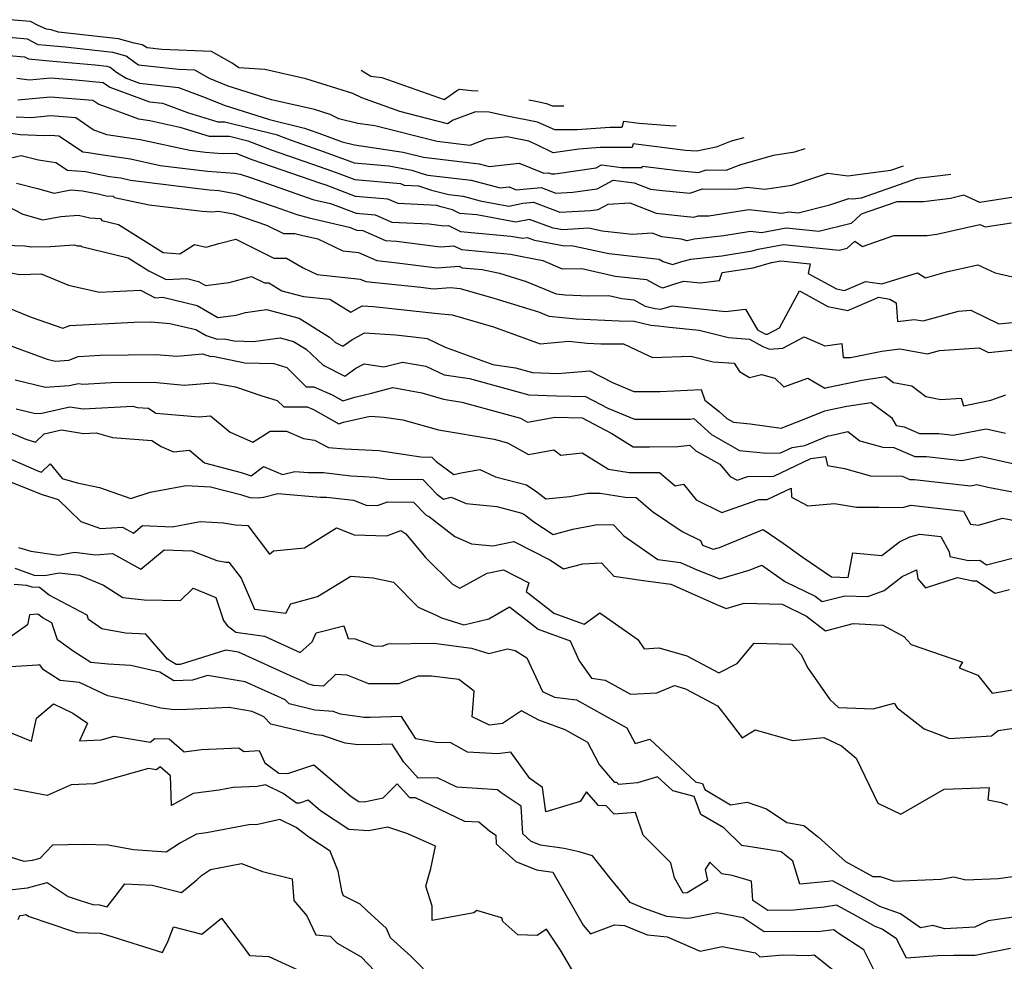
# Model space of a CAD drawing. Extents: x 1958392 to 1966594, y 2863029 to 2867511.
# Drawn here: x 1959604 to 1959820, y 2867091 to 2867297 of the extents above; entities that cross this region are included whole.
import ezdxf

# ---------------------------------------------------------------- set-up
doc = ezdxf.new("R2010")
doc.units = 0

msp = doc.modelspace()

# ---------------------------------------------------------------- linework, layer by layer
at = {"layer": 'Unknown_Line_Type', "color": 0}
for points in [[(1959747.77, 2867273.79, 2818), (1959747.29, 2867273.68, 2818), (1959739.72, 2867274.3, 2818), (1959736.26, 2867274.74, 2818), (1959735.93, 2867273.43, 2818), (1959733.29, 2867273.42, 2818), (1959726.18, 2867272.87, 2818), (1959721.24, 2867272.86, 2818), (1959717.5, 2867274.53, 2818), (1959710.52, 2867275.92, 2818), (1959706.91, 2867276.73, 2818), (1959703.96, 2867276.8, 2818), (1959699.05, 2867275.01, 2818), (1959697.81, 2867274.19, 2818), (1959687.42, 2867276.88, 2818), (1959679.11, 2867279.86, 2818), (1959677.14, 2867280.82, 2818), (1959666.87, 2867284.04, 2818), (1959657.91, 2867286.04, 2818), (1959652.21, 2867286.44, 2818), (1959650.72, 2867287.42, 2818), (1959646.19, 2867290, 2818), (1959635.4, 2867290.44, 2818), (1959632.15, 2867290.79, 2818), (1959631.09, 2867291.46, 2818), (1959629.32, 2867291.82, 2818), (1959625.92, 2867292.75, 2818), (1959612.77, 2867294.24, 2818), (1959611.19, 2867294.76, 2818), (1959610.17, 2867294.88, 2818), (1959608.31, 2867295.68, 2818), (1959606.64, 2867296.56, 2818), (1959602.09, 2867296.95, 2818)], [(1959762.57, 2867271.17, 2816), (1959759.82, 2867270.42, 2816), (1959756.54, 2867269.14, 2816), (1959752.29, 2867268.2, 2816), (1959749.86, 2867268.4, 2816), (1959738.36, 2867269.85, 2816), (1959738.16, 2867269.06, 2816), (1959731.18, 2867269.05, 2816), (1959726.51, 2867268.69, 2816), (1959720.91, 2867267.9, 2816), (1959717.35, 2867269.6, 2816), (1959715.58, 2867270.39, 2816), (1959710.88, 2867271.33, 2816), (1959706.24, 2867270.85, 2816), (1959702.7, 2867269.49, 2816), (1959695.57, 2867270.35, 2816), (1959681.89, 2867273.75, 2816), (1959678.23, 2867274.31, 2816), (1959674.04, 2867275.32, 2816), (1959672.15, 2867276.24, 2816), (1959668.7, 2867277.32, 2816), (1959659.34, 2867279.42, 2816), (1959649.89, 2867282.41, 2816), (1959645.75, 2867284.08, 2816), (1959642.55, 2867285.9, 2816), (1959639, 2867286.05, 2816), (1959630.3, 2867287, 2816), (1959629.51, 2867287.5, 2816), (1959627.56, 2867288.97, 2816), (1959624.64, 2867289.77, 2816), (1959614.26, 2867290.94, 2816), (1959610.15, 2867291.31, 2816), (1959608.3, 2867291.48, 2816), (1959605.99, 2867292.7, 2816), (1959596.94, 2867293.48, 2816)], [(1959601.93, 2867289.14, 2814), (1959605.34, 2867288.85, 2814), (1959606.21, 2867288.38, 2814), (1959610.73, 2867287.97, 2814), (1959620.81, 2867287.07, 2814), (1959623.36, 2867286.78, 2814), (1959624.07, 2867286.58, 2814), (1959625.49, 2867285.52, 2814), (1959627.58, 2867284.15, 2814), (1959630.47, 2867283.08, 2814), (1959638.99, 2867282.15, 2814), (1959644.82, 2867279.96, 2814), (1959649.02, 2867278.26, 2814), (1959658.9, 2867275.13, 2814), (1959666.56, 2867273.25, 2814), (1959667.57, 2867272.86, 2814), (1959669.7, 2867272.13, 2814), (1959674.75, 2867270.27, 2814), (1959677.48, 2867269.61, 2814), (1959688.09, 2867268.01, 2814), (1959692.59, 2867266.89, 2814), (1959698.05, 2867266.23, 2814), (1959704.73, 2867265.47, 2814), (1959706.95, 2867264.88, 2814), (1959713.48, 2867265.64, 2814), (1959718.83, 2867263.39, 2814), (1959719.9, 2867263.48, 2814), (1959720.53, 2867263.25, 2814), (1959721.26, 2867263.29, 2814), (1959730.29, 2867264.58, 2814), (1959731.5, 2867265.22, 2814), (1959735.87, 2867264.69, 2814), (1959740.39, 2867264.69, 2814), (1959740.46, 2867264.97, 2814), (1959748.12, 2867264, 2814), (1959752.69, 2867263.54, 2814), (1959754.32, 2867264.12, 2814), (1959758.72, 2867264.07, 2814), (1959761.94, 2867265.32, 2814), (1959763.72, 2867265.81, 2814), (1959769.06, 2867267.38, 2814), (1959773.76, 2867268.06, 2814), (1959775.98, 2867268.81, 2814)], [(1959678.97, 2867285.94, 2820), (1959681.04, 2867284.61, 2820), (1959683.46, 2867284.32, 2820), (1959697.08, 2867279.51, 2820), (1959699.8, 2867281.39, 2820), (1959700.43, 2867281.74, 2820), (1959703.04, 2867281.47, 2820), (1959704.48, 2867281.43, 2820)], [(1959603.68, 2867284.19, 2812), (1959606.46, 2867283.82, 2812), (1959611.04, 2867284.23, 2812), (1959616.56, 2867283.8, 2812), (1959622.51, 2867283.2, 2812), (1959623.97, 2867282.24, 2812), (1959632.7, 2867279.03, 2812), (1959635.5, 2867278.72, 2812), (1959640.94, 2867276.68, 2812), (1959647.6, 2867274.65, 2812), (1959649.13, 2867274.64, 2812), (1959660.35, 2867271.88, 2812), (1959663.42, 2867270.69, 2812), (1959669.83, 2867268.48, 2812), (1959675.63, 2867266.35, 2812), (1959677.4, 2867265.69, 2812), (1959684.98, 2867265.06, 2812), (1959690.04, 2867264.1, 2812), (1959692.2, 2867263.34, 2812), (1959693.49, 2867263.01, 2812), (1959702.98, 2867261.93, 2812), (1959709.31, 2867260.24, 2812), (1959711.25, 2867260.47, 2812), (1959712.85, 2867259.8, 2812), (1959718.25, 2867260.27, 2812), (1959721.45, 2867259.07, 2812), (1959725.2, 2867259.27, 2812), (1959730.5, 2867260.03, 2812), (1959734.02, 2867261.88, 2812), (1959738.61, 2867261.32, 2812), (1959742.15, 2867259.92, 2812), (1959744.1, 2867259.71, 2812), (1959750.81, 2867259.08, 2812), (1959753.52, 2867259.98, 2812), (1959760.71, 2867259.92, 2812), (1959763.32, 2867260.34, 2812), (1959767.14, 2867259.91, 2812), (1959773.07, 2867260.77, 2812), (1959780.94, 2867263.41, 2812), (1959785.33, 2867262.85, 2812), (1959794.73, 2867264.06, 2812), (1959797.45, 2867265.01, 2812)], [(1959603.89, 2867279.43, 2810), (1959611.05, 2867280.07, 2810), (1959620.3, 2867279.34, 2810), (1959621.57, 2867278.47, 2810), (1959630.25, 2867275.27, 2810), (1959632.72, 2867274.91, 2810), (1959639.28, 2867273.47, 2810), (1959645.69, 2867271.51, 2810), (1959650.13, 2867271.5, 2810), (1959654.14, 2867270.51, 2810), (1959659.27, 2867268.53, 2810), (1959669.97, 2867264.83, 2810), (1959673.44, 2867263.56, 2810), (1959677.56, 2867262.01, 2810), (1959687.53, 2867261.19, 2810), (1959688.36, 2867260.83, 2810), (1959691.5, 2867260.68, 2810), (1959694.29, 2867259.7, 2810), (1959698.11, 2867258.75, 2810), (1959701.24, 2867258.39, 2810), (1959704.95, 2867257.4, 2810), (1959711.2, 2867256.25, 2810), (1959714.24, 2867256.85, 2810), (1959716.61, 2867257.06, 2810), (1959722.37, 2867254.88, 2810), (1959729.13, 2867255.25, 2810), (1959730.71, 2867255.47, 2810), (1959732.94, 2867256.65, 2810), (1959737.67, 2867256.96, 2810), (1959743.39, 2867254.71, 2810), (1959749.45, 2867254.04, 2810), (1959751.67, 2867253.84, 2810), (1959752.57, 2867254.13, 2810), (1959754.95, 2867254.11, 2810), (1959763.69, 2867255.51, 2810), (1959770.86, 2867254.71, 2810), (1959772.43, 2867255, 2810), (1959774.49, 2867254.79, 2810), (1959781.38, 2867256.49, 2810), (1959785.54, 2867257.89, 2810), (1959786.42, 2867257.78, 2810), (1959788.3, 2867258.02, 2810), (1959800.52, 2867262.3, 2810), (1959806.08, 2867262.96, 2810), (1959807.83, 2867263.18, 2810)], [(1959715.62, 2867279.47, 2820), (1959717.11, 2867279.13, 2820), (1959719.42, 2867278.67, 2820), (1959720.66, 2867278.12, 2820), (1959723.23, 2867278.12, 2820)], [(1959823, 2867258.37, 2808), (1959814.2, 2867257.05, 2808), (1959810.66, 2867258.59, 2808), (1959807.73, 2867257.91, 2808), (1959801.85, 2867257.16, 2808), (1959796.03, 2867257.15, 2808), (1959788.21, 2867254.47, 2808), (1959786.03, 2867252.45, 2808), (1959778.94, 2867250.7, 2808), (1959771.84, 2867251.42, 2808), (1959766.44, 2867250.42, 2808), (1959764.07, 2867250.68, 2808), (1959758.24, 2867249.75, 2808), (1959751.74, 2867249.02, 2808), (1959750.18, 2867248.62, 2808), (1959748.89, 2867249.03, 2808), (1959744.63, 2867249.49, 2808), (1959742.57, 2867250.3, 2808), (1959738.16, 2867250.01, 2808), (1959731.62, 2867250.73, 2808), (1959728.66, 2867251.39, 2808), (1959723.02, 2867251.04, 2808), (1959720.9, 2867251.44, 2808), (1959715.76, 2867253.33, 2808), (1959712.74, 2867252.73, 2808), (1959704.19, 2867254.31, 2808), (1959700.47, 2867254.64, 2808), (1959698.88, 2867255.44, 2808), (1959696.38, 2867256.06, 2808), (1959695.46, 2867256.39, 2808), (1959687, 2867256.78, 2808), (1959684.78, 2867257.76, 2808), (1959677.71, 2867258.34, 2808), (1959671.25, 2867260.77, 2808), (1959670.1, 2867261.19, 2808), (1959655.11, 2867266.36, 2808), (1959651.63, 2867267.71, 2808), (1959648.53, 2867267.68, 2808), (1959644.92, 2867267.91, 2808), (1959641.51, 2867268.34, 2808), (1959630.61, 2867270.73, 2808), (1959623.32, 2867271.79, 2808), (1959620.33, 2867272.9, 2808), (1959616.57, 2867275.48, 2808), (1959611.06, 2867275.92, 2808), (1959606.79, 2867275.53, 2808), (1959603.56, 2867275.67, 2808)], [(1959601.25, 2867272.32, 2806), (1959604.39, 2867271.86, 2806), (1959609.69, 2867271.63, 2806), (1959611.07, 2867271.76, 2806), (1959612.84, 2867271.61, 2806), (1959615.37, 2867269.88, 2806), (1959618.1, 2867268.07, 2806), (1959619.36, 2867267.97, 2806), (1959621.06, 2867267.64, 2806), (1959628.51, 2867266.55, 2806), (1959635.03, 2867265.12, 2806), (1959645.32, 2867263.84, 2806), (1959651.27, 2867263.46, 2806), (1959652.48, 2867263.23, 2806), (1959654.99, 2867262.37, 2806), (1959668.38, 2867257.7, 2806), (1959669.3, 2867257.47, 2806), (1959672.25, 2867256.77, 2806), (1959677.86, 2867254.66, 2806), (1959682.02, 2867254.32, 2806), (1959685.64, 2867252.73, 2806), (1959693.81, 2867252.35, 2806), (1959697.04, 2867251.94, 2806), (1959698.01, 2867252.01, 2806), (1959700.66, 2867250.68, 2806), (1959711.65, 2867249.69, 2806), (1959714.28, 2867249.21, 2806), (1959715.21, 2867249.39, 2806), (1959716.8, 2867248.81, 2806), (1959723.37, 2867247.55, 2806), (1959724.93, 2867247.65, 2806), (1959733.04, 2867245.84, 2806), (1959744.09, 2867244.62, 2806), (1959744.94, 2867244.15, 2806), (1959747.02, 2867243.48, 2806), (1959749, 2867244.11, 2806), (1959751.03, 2867244.64, 2806), (1959757.79, 2867245.39, 2806), (1959764.37, 2867246.44, 2806), (1959765.72, 2867246.81, 2806), (1959771.26, 2867247.84, 2806), (1959783.39, 2867246.61, 2806), (1959785.15, 2867247.04, 2806), (1959786.84, 2867248.6, 2806), (1959788.5, 2867247.42, 2806), (1959795.4, 2867249.79, 2806), (1959802.68, 2867249.81, 2806), (1959804.75, 2867250.07, 2806), (1959814.13, 2867252.23, 2806), (1959815.33, 2867251.7, 2806), (1959821.06, 2867252.56, 2806)], [(1959602.16, 2867266.67, 2804), (1959604.59, 2867267.29, 2804), (1959608.41, 2867266.34, 2804), (1959612.18, 2867265.78, 2804), (1959614.76, 2867264.06, 2804), (1959618.68, 2867263.77, 2804), (1959623.95, 2867262.73, 2804), (1959626.4, 2867262.37, 2804), (1959628.55, 2867261.9, 2804), (1959645.71, 2867259.76, 2804), (1959647.8, 2867259.63, 2804), (1959651.75, 2867258.88, 2804), (1959659.9, 2867256.11, 2804), (1959664.86, 2867254.38, 2804), (1959667.6, 2867253.68, 2804), (1959676.33, 2867251.62, 2804), (1959678.01, 2867250.99, 2804), (1959679.27, 2867250.89, 2804), (1959684.28, 2867248.68, 2804), (1959686.65, 2867248.57, 2804), (1959696.28, 2867247.34, 2804), (1959699.18, 2867247.56, 2804), (1959700.85, 2867246.73, 2804), (1959711.56, 2867245.76, 2804), (1959714.46, 2867245.16, 2804), (1959718.61, 2867244.33, 2804), (1959722.88, 2867242.51, 2804), (1959727.17, 2867242.58, 2804), (1959734.47, 2867240.95, 2804), (1959741.31, 2867240.2, 2804), (1959744.06, 2867238.66, 2804), (1959744.87, 2867238.4, 2804), (1959747.69, 2867239.31, 2804), (1959749.48, 2867239.82, 2804), (1959753.06, 2867239.43, 2804), (1959757.29, 2867239.96, 2804), (1959757.88, 2867241.7, 2804), (1959764.61, 2867242.76, 2804), (1959768.64, 2867243.89, 2804), (1959770.67, 2867244.27, 2804), (1959777.07, 2867243.61, 2804), (1959776.65, 2867241.53, 2804), (1959782.83, 2867238.12, 2804), (1959784.59, 2867237.76, 2804), (1959787.16, 2867238.86, 2804), (1959789.16, 2867239.77, 2804), (1959792.78, 2867239.22, 2804), (1959800.54, 2867241.64, 2804), (1959802.28, 2867240.59, 2804), (1959806.87, 2867241.88, 2804), (1959813.76, 2867243.41, 2804), (1959817.5, 2867241.65, 2804), (1959825.74, 2867239.78, 2804)], [(1959603.58, 2867261.26, 2802), (1959608.18, 2867260.11, 2802), (1959611.85, 2867259.08, 2802), (1959615.49, 2867259.76, 2802), (1959618, 2867259.57, 2802), (1959621.46, 2867258.88, 2802), (1959623.18, 2867258.47, 2802), (1959624.7, 2867258.38, 2802), (1959625.03, 2867258.13, 2802), (1959632.62, 2867256.51, 2802), (1959644.17, 2867255.12, 2802), (1959646.27, 2867254.97, 2802), (1959647.76, 2867255.15, 2802), (1959651.02, 2867254.54, 2802), (1959658.21, 2867252.09, 2802), (1959661.94, 2867250.21, 2802), (1959664.41, 2867250.27, 2802), (1959665.9, 2867249.88, 2802), (1959669.46, 2867249.05, 2802), (1959674.9, 2867246.45, 2802), (1959678.32, 2867246.1, 2802), (1959682.33, 2867244.32, 2802), (1959686.8, 2867243.85, 2802), (1959695.52, 2867242.74, 2802), (1959700.35, 2867243.11, 2802), (1959701.03, 2867242.77, 2802), (1959705.4, 2867242.38, 2802), (1959709.19, 2867241.59, 2802), (1959715.01, 2867239.79, 2802), (1959721.57, 2867237.06, 2802), (1959723.54, 2867236.86, 2802), (1959728.7, 2867236.62, 2802), (1959733.09, 2867236.69, 2802), (1959735.89, 2867236.07, 2802), (1959738.52, 2867235.78, 2802), (1959740.99, 2867234.4, 2802), (1959743.17, 2867233.87, 2802), (1959744.41, 2867233.74, 2802), (1959746.88, 2867234.44, 2802), (1959758.6, 2867233.19, 2802), (1959762.94, 2867233.73, 2802), (1959765.59, 2867229.19, 2802), (1959767.15, 2867228.31, 2802), (1959767.36, 2867228.23, 2802), (1959767.76, 2867228.26, 2802), (1959770.35, 2867229.64, 2802), (1959774.78, 2867237.69, 2802), (1959780.96, 2867234.29, 2802), (1959785.28, 2867233.41, 2802), (1959791.59, 2867236.11, 2802), (1959792.01, 2867236.3, 2802), (1959794.48, 2867235.93, 2802), (1959795.85, 2867235.07, 2802), (1959796.19, 2867231.04, 2802), (1959799.83, 2867231.49, 2802), (1959801.77, 2867231.14, 2802), (1959809.48, 2867233.27, 2802), (1959812.17, 2867233.46, 2802), (1959818.34, 2867230.49, 2802), (1959824.86, 2867231.18, 2802)], [(1959601.37, 2867256.36, 2800), (1959604.95, 2867254.45, 2800), (1959609.32, 2867253.23, 2800), (1959613.31, 2867253.96, 2800), (1959617.14, 2867254.22, 2800), (1959619.66, 2867253.64, 2800), (1959621.97, 2867253.53, 2800), (1959622.28, 2867253.08, 2800), (1959625.88, 2867252.2, 2800), (1959635.62, 2867246.11, 2800), (1959639.27, 2867245.81, 2800), (1959642.48, 2867247.81, 2800), (1959645.06, 2867247.26, 2800), (1959647.82, 2867248.04, 2800), (1959651.57, 2867249.01, 2800), (1959659.87, 2867244.82, 2800), (1959662.6, 2867244.89, 2800), (1959666.26, 2867242.72, 2800), (1959669.33, 2867241.26, 2800), (1959678.73, 2867240.3, 2800), (1959679.97, 2867239.75, 2800), (1959692.01, 2867238.49, 2800), (1959694.76, 2867238.14, 2800), (1959698.44, 2867238.42, 2800), (1959700.6, 2867238.25, 2800), (1959707.94, 2867236.13, 2800), (1959717.72, 2867233.1, 2800), (1959719.93, 2867232.18, 2800), (1959725.93, 2867231.58, 2800), (1959735.3, 2867231.14, 2800), (1959738.6, 2867231.12, 2800), (1959742.23, 2867230.23, 2800), (1959743.82, 2867230.07, 2800), (1959746.32, 2867229.77, 2800), (1959752.83, 2867229.11, 2800), (1959759.21, 2867227.49, 2800), (1959763.83, 2867227.18, 2800), (1959766.71, 2867225.55, 2800), (1959768.22, 2867225.01, 2800), (1959771.11, 2867225.2, 2800), (1959775.8, 2867227.69, 2800), (1959780.3, 2867225.71, 2800), (1959783.97, 2867226.22, 2800), (1959784.26, 2867223.14, 2800), (1959785.87, 2867223.13, 2800), (1959792.73, 2867224.54, 2800), (1959796.71, 2867225.03, 2800), (1959802.76, 2867223.95, 2800), (1959805.38, 2867224.68, 2800), (1959813.99, 2867225.27, 2800), (1959816.09, 2867224.27, 2800), (1959823.15, 2867225.01, 2800)], [(1959600.91, 2867247.67, 2798), (1959605.43, 2867247.56, 2798), (1959606.8, 2867247.32, 2798), (1959611.01, 2867247.41, 2798), (1959616.11, 2867247.75, 2798), (1959616.92, 2867247.57, 2798), (1959617.66, 2867247.53, 2798), (1959617.77, 2867247.38, 2798), (1959628.02, 2867244.9, 2798), (1959632.54, 2867242.07, 2798), (1959636.28, 2867240.18, 2798), (1959640.85, 2867240.38, 2798), (1959643.37, 2867239.79, 2798), (1959644.9, 2867238.9, 2798), (1959650.1, 2867239.57, 2798), (1959655, 2867240.84, 2798), (1959657.8, 2867239.43, 2798), (1959658.73, 2867239.45, 2798), (1959661.61, 2867237.74, 2798), (1959666.36, 2867236.51, 2798), (1959672.09, 2867235.93, 2798), (1959676.68, 2867233.03, 2798), (1959679.18, 2867234.45, 2798), (1959681.6, 2867234.28, 2798), (1959693, 2867233.09, 2798), (1959696.43, 2867232.67, 2798), (1959698.8, 2867232.49, 2798), (1959707.88, 2867229.86, 2798), (1959718.03, 2867226.14, 2798), (1959724.33, 2867226.69, 2798), (1959728.31, 2867226.3, 2798), (1959731.35, 2867226.15, 2798), (1959736.3, 2867226.12, 2798), (1959740.42, 2867224.17, 2798), (1959742.64, 2867223.16, 2798), (1959751.01, 2867223.46, 2798), (1959755.89, 2867222.22, 2798), (1959760.45, 2867221.91, 2798), (1959761.65, 2867220.08, 2798), (1959763.83, 2867218.76, 2798), (1959766.47, 2867219.46, 2798), (1959769.34, 2867218.64, 2798), (1959771.31, 2867216.77, 2798), (1959776.54, 2867218.67, 2798), (1959780.27, 2867216.49, 2798), (1959781.1, 2867216.64, 2798), (1959788.48, 2867218.22, 2798), (1959793.58, 2867218.99, 2798), (1959795.31, 2867217.66, 2798), (1959799.33, 2867216.95, 2798), (1959802.38, 2867214.6, 2798), (1959805.61, 2867213.95, 2798), (1959810.07, 2867214.26, 2798), (1959810.61, 2867212.63, 2798), (1959816.55, 2867213.82, 2798), (1959819.87, 2867215.01, 2798)], [(1959598.97, 2867242.24, 2796), (1959604.31, 2867241.32, 2796), (1959608.98, 2867241.42, 2796), (1959614.97, 2867238.97, 2796), (1959621.77, 2867237.39, 2796), (1959630.68, 2867237.85, 2796), (1959633.89, 2867236.22, 2796), (1959635.56, 2867236.3, 2796), (1959643.07, 2867234.53, 2796), (1959647.63, 2867231.9, 2796), (1959651.6, 2867232.41, 2796), (1959653.63, 2867233.02, 2796), (1959658.22, 2867233.64, 2796), (1959665.38, 2867231.77, 2796), (1959672.05, 2867227.61, 2796), (1959673.34, 2867226.41, 2796), (1959674.96, 2867225.6, 2796), (1959676.93, 2867227.02, 2796), (1959679.64, 2867228.55, 2796), (1959686.43, 2867228.07, 2796), (1959690.38, 2867227.66, 2796), (1959693.35, 2867227.3, 2796), (1959697.29, 2867225.39, 2796), (1959707.69, 2867221.62, 2796), (1959712.67, 2867220.87, 2796), (1959716.41, 2867219.85, 2796), (1959721.96, 2867219.63, 2796), (1959728.9, 2867220.27, 2796), (1959733.86, 2867217.69, 2796), (1959738.57, 2867215.76, 2796), (1959744.31, 2867215.76, 2796), (1959753.23, 2867216.15, 2796), (1959754.03, 2867213.83, 2796), (1959757.17, 2867211.39, 2796), (1959758.88, 2867209.82, 2796), (1959760.33, 2867209.02, 2796), (1959763.99, 2867208.64, 2796), (1959770.75, 2867207.73, 2796), (1959775.75, 2867209.65, 2796), (1959780.28, 2867211.53, 2796), (1959781.6, 2867211.78, 2796), (1959785.12, 2867212.55, 2796), (1959790.42, 2867213.35, 2796), (1959792.1, 2867212.06, 2796), (1959794.88, 2867210.08, 2796), (1959795.9, 2867208.32, 2796), (1959797.66, 2867208.01, 2796), (1959800.98, 2867206.58, 2796), (1959805.19, 2867206.54, 2796), (1959808.37, 2867206.19, 2796), (1959815.54, 2867207.58, 2796), (1959819.77, 2867206.63, 2796)], [(1959601.27, 2867234.23, 2794), (1959606.78, 2867231.94, 2794), (1959613.69, 2867229.53, 2794), (1959615.28, 2867230.16, 2794), (1959629.34, 2867230.88, 2794), (1959633, 2867230.92, 2794), (1959637.11, 2867230.6, 2794), (1959642.77, 2867229.27, 2794), (1959645.08, 2867227.94, 2794), (1959647.49, 2867227.16, 2794), (1959649.02, 2867227.21, 2794), (1959651.21, 2867226.77, 2794), (1959655.38, 2867226.65, 2794), (1959661.23, 2867227.45, 2794), (1959664.16, 2867226.68, 2794), (1959666.88, 2867224.98, 2794), (1959670.65, 2867221.45, 2794), (1959675.39, 2867219.11, 2794), (1959677.78, 2867220.83, 2794), (1959679.58, 2867221.75, 2794), (1959683.92, 2867221.1, 2794), (1959688, 2867222.16, 2794), (1959693.04, 2867221.23, 2794), (1959697.06, 2867219.37, 2794), (1959702.64, 2867218.53, 2794), (1959715.6, 2867215, 2794), (1959721.62, 2867214.76, 2794), (1959727.97, 2867214.6, 2794), (1959732.85, 2867212.05, 2794), (1959738.67, 2867209.66, 2794), (1959746.78, 2867209.66, 2794), (1959750.88, 2867209.7, 2794), (1959751.68, 2867209.8, 2794), (1959755.49, 2867206.3, 2794), (1959761.66, 2867202.87, 2794), (1959767.5, 2867202.28, 2794), (1959770.59, 2867202.31, 2794), (1959773.13, 2867203.52, 2794), (1959775.89, 2867203.91, 2794), (1959781.03, 2867206.03, 2794), (1959781.49, 2867206.12, 2794), (1959785.32, 2867206.96, 2794), (1959787.96, 2867204.97, 2794), (1959792.94, 2867203.53, 2794), (1959795.36, 2867203.5, 2794), (1959799.94, 2867201.54, 2794), (1959802.51, 2867201.51, 2794), (1959810.24, 2867200.65, 2794), (1959814.54, 2867201.49, 2794), (1959821.64, 2867199.89, 2794)], [(1959599.55, 2867226.72, 2792), (1959610.28, 2867222.81, 2792), (1959612.07, 2867222.37, 2792), (1959615.07, 2867222.58, 2792), (1959617.11, 2867223.4, 2792), (1959621.86, 2867223.64, 2792), (1959634.14, 2867223.78, 2792), (1959638.61, 2867223.44, 2792), (1959644.29, 2867223.98, 2792), (1959646.11, 2867223.39, 2792), (1959646.53, 2867223.41, 2792), (1959653.54, 2867221.99, 2792), (1959659.83, 2867221.81, 2792), (1959662.67, 2867220.94, 2792), (1959666.92, 2867216.77, 2792), (1959668.56, 2867216.77, 2792), (1959672.58, 2867214.99, 2792), (1959674.92, 2867213.69, 2792), (1959677.57, 2867214.51, 2792), (1959681.22, 2867215.36, 2792), (1959685.89, 2867216.57, 2792), (1959692.22, 2867215.4, 2792), (1959696.95, 2867214.06, 2792), (1959700.91, 2867213.41, 2792), (1959713.76, 2867209.88, 2792), (1959715.32, 2867209, 2792), (1959721.36, 2867210.09, 2792), (1959727.21, 2867209.95, 2792), (1959733.71, 2867206.55, 2792), (1959738.42, 2867203.66, 2792), (1959741.98, 2867203.64, 2792), (1959748.13, 2867203.7, 2792), (1959750.75, 2867204.02, 2792), (1959752.09, 2867202.79, 2792), (1959757.37, 2867199.85, 2792), (1959759.57, 2867197.13, 2792), (1959761.15, 2867196.36, 2792), (1959763.42, 2867197.15, 2792), (1959769.13, 2867197.22, 2792), (1959777.25, 2867201.07, 2792), (1959780.42, 2867201.52, 2792), (1959780.86, 2867199.54, 2792), (1959784.57, 2867198.94, 2792), (1959790.26, 2867197.29, 2792), (1959797.22, 2867197.21, 2792), (1959798.89, 2867196.49, 2792), (1959799.84, 2867196.48, 2792), (1959812.11, 2867195.12, 2792), (1959813.54, 2867195.4, 2792), (1959815.91, 2867194.86, 2792), (1959824.77, 2867193.12, 2792)], [(1959603.33, 2867218.27, 2790), (1959609.91, 2867216.64, 2790), (1959615.12, 2867217.01, 2790), (1959617.14, 2867217.47, 2790), (1959618.08, 2867217.31, 2790), (1959624.32, 2867217.66, 2790), (1959633.51, 2867217.8, 2790), (1959640.26, 2867217.1, 2790), (1959646.5, 2867217.61, 2790), (1959651.47, 2867216.72, 2790), (1959657.2, 2867214.8, 2790), (1959660.61, 2867213.76, 2790), (1959662.02, 2867212.38, 2790), (1959667.16, 2867212.4, 2790), (1959668.49, 2867211.8, 2790), (1959674.09, 2867208.69, 2790), (1959675.06, 2867208.99, 2790), (1959680.9, 2867210.36, 2790), (1959683.97, 2867210.14, 2790), (1959688.02, 2867209.54, 2790), (1959695.86, 2867207.32, 2790), (1959707.99, 2867205.32, 2790), (1959710.95, 2867204.5, 2790), (1959715.52, 2867201.95, 2790), (1959721.04, 2867202.95, 2790), (1959722.56, 2867201.8, 2790), (1959727.22, 2867202.35, 2790), (1959733.02, 2867198.76, 2790), (1959737.51, 2867198.05, 2790), (1959744.18, 2867198, 2790), (1959747.59, 2867195.1, 2790), (1959749.38, 2867195.45, 2790), (1959752.14, 2867192.04, 2790), (1959757.77, 2867189.28, 2790), (1959765.86, 2867192.1, 2790), (1959767.67, 2867192.12, 2790), (1959772.93, 2867194.62, 2790), (1959773.01, 2867192.66, 2790), (1959776.59, 2867190.73, 2790), (1959782.38, 2867191.23, 2790), (1959787.21, 2867190.48, 2790), (1959792.07, 2867190.48, 2790), (1959797.36, 2867190.41, 2790), (1959799.1, 2867190.9, 2790), (1959810.56, 2867189.58, 2790), (1959812.15, 2867186.73, 2790), (1959813.86, 2867186.5, 2790), (1959819.15, 2867188.07, 2790), (1959825.21, 2867186.88, 2790)], [(1959603.56, 2867211.94, 2788), (1959607.76, 2867210.9, 2788), (1959609.15, 2867211, 2788), (1959615.27, 2867212.39, 2788), (1959618.14, 2867211.93, 2788), (1959629.01, 2867212.53, 2788), (1959630.01, 2867212.24, 2788), (1959632.42, 2867212.06, 2788), (1959634.08, 2867211, 2788), (1959643.5, 2867210.19, 2788), (1959646, 2867210.42, 2788), (1959650.3, 2867206.81, 2788), (1959655.22, 2867204.64, 2788), (1959659.08, 2867207.06, 2788), (1959662.6, 2867207.07, 2788), (1959666.32, 2867205.49, 2788), (1959668.7, 2867205.08, 2788), (1959671.78, 2867203.46, 2788), (1959675.33, 2867203.23, 2788), (1959682.8, 2867202.85, 2788), (1959692.01, 2867201.43, 2788), (1959694.37, 2867201.41, 2788), (1959695.34, 2867200.4, 2788), (1959699.22, 2867197.57, 2788), (1959700.76, 2867197.98, 2788), (1959704.87, 2867198.71, 2788), (1959708.3, 2867197.11, 2788), (1959715.11, 2867195.35, 2788), (1959717.33, 2867193.8, 2788), (1959719.28, 2867192.29, 2788), (1959724.52, 2867192.76, 2788), (1959728.49, 2867193.53, 2788), (1959731.17, 2867193.48, 2788), (1959736.62, 2867192.61, 2788), (1959739.03, 2867192.59, 2788), (1959742.65, 2867189.51, 2788), (1959749.1, 2867185.13, 2788), (1959753.11, 2867183.14, 2788), (1959753.52, 2867182.18, 2788), (1959755.87, 2867181.26, 2788), (1959757.24, 2867181.65, 2788), (1959766.82, 2867185.58, 2788), (1959771.17, 2867182.56, 2788), (1959775.56, 2867179.49, 2788), (1959781.74, 2867175.21, 2788), (1959785.37, 2867175.09, 2788), (1959786.41, 2867180.48, 2788), (1959792.71, 2867179.89, 2788), (1959796.57, 2867182.87, 2788), (1959798.86, 2867183.95, 2788), (1959801.03, 2867184.56, 2788), (1959805.61, 2867184.03, 2788), (1959807.47, 2867180.69, 2788), (1959807.63, 2867179.66, 2788), (1959811.69, 2867178.79, 2788), (1959814.16, 2867178.87, 2788), (1959815.64, 2867177.88, 2788), (1959823.88, 2867180, 2788)], [(1959602.37, 2867206.72, 2786), (1959605.66, 2867205.29, 2786), (1959607.77, 2867204.65, 2786), (1959609.67, 2867206.47, 2786), (1959613.41, 2867207.32, 2786), (1959618.21, 2867206.55, 2786), (1959621.03, 2867206.71, 2786), (1959624.57, 2867205.68, 2786), (1959633.16, 2867205.04, 2786), (1959635.23, 2867203.72, 2786), (1959637.9, 2867202.56, 2786), (1959641.38, 2867202.88, 2786), (1959644.68, 2867200.11, 2786), (1959652.69, 2867198.04, 2786), (1959654.91, 2867197.32, 2786), (1959657.62, 2867199.31, 2786), (1959661.72, 2867197.57, 2786), (1959664.43, 2867198.26, 2786), (1959667.41, 2867198, 2786), (1959670.7, 2867198.02, 2786), (1959676.67, 2867197.32, 2786), (1959679.44, 2867197.15, 2786), (1959681.86, 2867197.02, 2786), (1959684.85, 2867196.56, 2786), (1959692.38, 2867196.49, 2786), (1959695.49, 2867193.28, 2786), (1959696.94, 2867192.23, 2786), (1959698.62, 2867192.67, 2786), (1959701.89, 2867191.26, 2786), (1959708.58, 2867190.6, 2786), (1959714.08, 2867189.18, 2786), (1959714.68, 2867188.77, 2786), (1959716.66, 2867187.23, 2786), (1959720.87, 2867184.51, 2786), (1959725.2, 2867185.64, 2786), (1959730.62, 2867186.7, 2786), (1959734.06, 2867186.63, 2786), (1959736.35, 2867184.21, 2786), (1959743.81, 2867179.02, 2786), (1959748.74, 2867178.34, 2786), (1959752.14, 2867176.84, 2786), (1959757.3, 2867174.8, 2786), (1959763.78, 2867176.67, 2786), (1959766.51, 2867177.8, 2786), (1959767.75, 2867176.93, 2786), (1959771.72, 2867174.16, 2786), (1959778.18, 2867170.99, 2786), (1959779.68, 2867169.83, 2786), (1959784.63, 2867171.11, 2786), (1959789.67, 2867170.93, 2786), (1959793.22, 2867172.22, 2786), (1959797.19, 2867175.29, 2786), (1959800.3, 2867176.76, 2786), (1959800.63, 2867174.79, 2786), (1959802.27, 2867172.8, 2786), (1959809.26, 2867175.08, 2786), (1959812.65, 2867174.35, 2786), (1959813.44, 2867174.37, 2786), (1959817.53, 2867171.64, 2786), (1959820.67, 2867172.45, 2786)], [(1959598.96, 2867202.41, 2784), (1959608.42, 2867198.29, 2784), (1959609.04, 2867198.11, 2784), (1959610.96, 2867199.95, 2784), (1959613.6, 2867196.75, 2784), (1959616.89, 2867195.79, 2784), (1959621.72, 2867194.74, 2784), (1959628.57, 2867192.38, 2784), (1959632.85, 2867193.76, 2784), (1959640.66, 2867195.17, 2784), (1959645.98, 2867194.91, 2784), (1959652.58, 2867193.2, 2784), (1959654.59, 2867192.55, 2784), (1959656.51, 2867192.49, 2784), (1959657.58, 2867192.65, 2784), (1959660.73, 2867193.46, 2784), (1959670.05, 2867192.64, 2784), (1959671.38, 2867192.65, 2784), (1959677.26, 2867191.96, 2784), (1959680.04, 2867190.86, 2784), (1959682.48, 2867190.79, 2784), (1959684.66, 2867191.64, 2784), (1959690.39, 2867191.58, 2784), (1959693.16, 2867188.73, 2784), (1959693.87, 2867188.38, 2784), (1959699.43, 2867184.03, 2784), (1959703.06, 2867182.46, 2784), (1959707.69, 2867182, 2784), (1959712.28, 2867182.99, 2784), (1959720.14, 2867178.93, 2784), (1959723.16, 2867176.98, 2784), (1959727.37, 2867178.08, 2784), (1959731.44, 2867178.3, 2784), (1959734.17, 2867175.37, 2784), (1959740.62, 2867174.44, 2784), (1959746.59, 2867173.61, 2784), (1959756.98, 2867169.04, 2784), (1959758.74, 2867168.34, 2784), (1959762.67, 2867169.48, 2784), (1959770.94, 2867169.29, 2784), (1959776.29, 2867166.66, 2784), (1959780.45, 2867163.47, 2784), (1959786.46, 2867165.03, 2784), (1959792.98, 2867164.7, 2784), (1959797.57, 2867162.22, 2784), (1959799.15, 2867160.45, 2784), (1959810.38, 2867156.58, 2784), (1959809.63, 2867155.34, 2784), (1959813.75, 2867153.72, 2784), (1959816.84, 2867149.79, 2784), (1959822.71, 2867150.74, 2784)], [(1959601.72, 2867196.21, 2782), (1959609.21, 2867193.19, 2782), (1959612.68, 2867192.11, 2782), (1959617.67, 2867187.34, 2782), (1959621.96, 2867185.77, 2782), (1959626.78, 2867186.12, 2782), (1959629.16, 2867184.81, 2782), (1959631.12, 2867186.44, 2782), (1959637.65, 2867186.19, 2782), (1959643.77, 2867187.3, 2782), (1959648.85, 2867187.05, 2782), (1959651.45, 2867186.63, 2782), (1959654.19, 2867186.45, 2782), (1959658.92, 2867180.18, 2782), (1959659.77, 2867180.89, 2782), (1959666.56, 2867181.57, 2782), (1959673.56, 2867185.91, 2782), (1959677.41, 2867184.39, 2782), (1959684.54, 2867184.18, 2782), (1959687.62, 2867185.37, 2782), (1959688.7, 2867184.63, 2782), (1959693.03, 2867179.43, 2782), (1959698.93, 2867173.62, 2782), (1959700.48, 2867172.74, 2782), (1959706.45, 2867176.01, 2782), (1959710.02, 2867176.77, 2782), (1959715.59, 2867173.9, 2782), (1959715.01, 2867172.01, 2782), (1959720.26, 2867167.92, 2782), (1959721.06, 2867167.3, 2782), (1959727.68, 2867164.88, 2782), (1959731.12, 2867167.35, 2782), (1959739.38, 2867161.52, 2782), (1959740.78, 2867159.54, 2782), (1959744.01, 2867159.72, 2782), (1959747.87, 2867158.66, 2782), (1959750.1, 2867158, 2782), (1959757.09, 2867154.24, 2782), (1959761.14, 2867156.31, 2782), (1959764.81, 2867160.71, 2782), (1959773.05, 2867160.52, 2782), (1959775.14, 2867158.27, 2782), (1959776.52, 2867155.46, 2782), (1959781.4, 2867148.44, 2782), (1959783.29, 2867146.71, 2782), (1959790.85, 2867146.39, 2782), (1959795.43, 2867147.66, 2782), (1959796.06, 2867146.65, 2782), (1959802.01, 2867142.06, 2782), (1959807.51, 2867139.89, 2782), (1959816.72, 2867140.47, 2782), (1959818.2, 2867141.67, 2782), (1959824.08, 2867142.54, 2782)], [(1959604.01, 2867181.68, 2780), (1959606.74, 2867180.81, 2780), (1959612.77, 2867179.95, 2780), (1959616.27, 2867180.61, 2780), (1959620.86, 2867180.07, 2780), (1959624.57, 2867180.34, 2780), (1959630.8, 2867176.93, 2780), (1959635.9, 2867181.17, 2780), (1959641.89, 2867180.95, 2780), (1959647.39, 2867178.78, 2780), (1959649.37, 2867178.46, 2780), (1959650.04, 2867178.42, 2780), (1959652.67, 2867174.93, 2780), (1959655.63, 2867168.2, 2780), (1959662.45, 2867167.3, 2780), (1959663.54, 2867169.35, 2780), (1959669.42, 2867170.94, 2780), (1959676.71, 2867175.4, 2780), (1959681.56, 2867175.02, 2780), (1959686.02, 2867174.04, 2780), (1959691.39, 2867168.61, 2780), (1959695.2, 2867166.92, 2780), (1959696.47, 2867166.28, 2780), (1959701.4, 2867164.76, 2780), (1959706.86, 2867166.06, 2780), (1959711.37, 2867168.68, 2780), (1959715.6, 2867165.39, 2780), (1959717.61, 2867163.83, 2780), (1959724.61, 2867161.27, 2780), (1959726.6, 2867156.88, 2780), (1959729.27, 2867153.07, 2780), (1959732.24, 2867152.67, 2780), (1959737.78, 2867149.62, 2780), (1959743.53, 2867149.89, 2780), (1959747.4, 2867151.5, 2780), (1959749.84, 2867150.77, 2780), (1959756.83, 2867147.02, 2780), (1959758.41, 2867145.01, 2780), (1959762.21, 2867140.05, 2780), (1959765.06, 2867141.81, 2780), (1959773.31, 2867139.45, 2780), (1959780.06, 2867140.11, 2780), (1959783.95, 2867138.34, 2780), (1959787.16, 2867135.59, 2780), (1959791.87, 2867125.76, 2780), (1959796.87, 2867123.38, 2780), (1959806.34, 2867128.87, 2780), (1959816.19, 2867129.21, 2780), (1959815.91, 2867126.5, 2780), (1959818.86, 2867125.97, 2780), (1959820.21, 2867125.41, 2780)], [(1959603.22, 2867177.14, 2778), (1959607.48, 2867175.61, 2778), (1959609.8, 2867175.51, 2778), (1959612.89, 2867176.1, 2778), (1959617.38, 2867175.57, 2778), (1959622.62, 2867173.38, 2778), (1959626.85, 2867170.74, 2778), (1959631.47, 2867170.2, 2778), (1959639.44, 2867170.04, 2778), (1959642.2, 2867172.75, 2778), (1959647.15, 2867170.71, 2778), (1959648.86, 2867165.72, 2778), (1959649.65, 2867164.64, 2778), (1959651.56, 2867163.18, 2778), (1959657.77, 2867162.31, 2778), (1959665.61, 2867158.69, 2778), (1959668.25, 2867161.01, 2778), (1959669.1, 2867162.98, 2778), (1959675.14, 2867164.53, 2778), (1959676.08, 2867161.77, 2778), (1959677.66, 2867161.7, 2778), (1959681.6, 2867160.13, 2778), (1959683.55, 2867160.12, 2778), (1959684.87, 2867160.62, 2778), (1959694.82, 2867160.74, 2778), (1959703.06, 2867159.68, 2778), (1959706.85, 2867158.52, 2778), (1959710.92, 2867159.49, 2778), (1959712.6, 2867159.13, 2778), (1959715.14, 2867157.52, 2778), (1959718.54, 2867150.21, 2778), (1959721.21, 2867148.97, 2778), (1959726.04, 2867148.33, 2778), (1959732.28, 2867144.9, 2778), (1959737.03, 2867142.22, 2778), (1959738.8, 2867138.79, 2778), (1959742, 2867139.79, 2778), (1959752.04, 2867130.46, 2778), (1959753.57, 2867130.07, 2778), (1959754.03, 2867128.79, 2778), (1959759.7, 2867125.45, 2778), (1959763.31, 2867126.01, 2778), (1959767.52, 2867124.56, 2778), (1959772.01, 2867121.59, 2778), (1959775.7, 2867120.93, 2778), (1959778.93, 2867118.37, 2778), (1959784.83, 2867113.05, 2778), (1959790.81, 2867109.79, 2778), (1959792.35, 2867109.75, 2778), (1959795.42, 2867108.73, 2778), (1959805.63, 2867109.19, 2778), (1959808.5, 2867109.73, 2778), (1959811.07, 2867109.04, 2778), (1959818.15, 2867109.31, 2778), (1959825.1, 2867110.28, 2778)], [(1959830.02, 2867102.12, 2776), (1959815.96, 2867100.06, 2776), (1959813.04, 2867098.7, 2776), (1959806.52, 2867098.33, 2776), (1959803.91, 2867099.03, 2776), (1959801.23, 2867098.53, 2776), (1959796.79, 2867101.61, 2776), (1959792.32, 2867103.2, 2776), (1959790.6, 2867104.16, 2776), (1959781.94, 2867108.81, 2776), (1959781.03, 2867108.67, 2776), (1959774.83, 2867108.09, 2776), (1959773.3, 2867113.1, 2776), (1959770.74, 2867115.13, 2776), (1959768.16, 2867115.59, 2776), (1959762.16, 2867116.51, 2776), (1959758.21, 2867120.37, 2776), (1959753.17, 2867123.34, 2776), (1959751.76, 2867127.26, 2776), (1959747.09, 2867128.46, 2776), (1959743.74, 2867131.57, 2776), (1959739.33, 2867130.2, 2776), (1959735.26, 2867129.85, 2776), (1959734.81, 2867130.32, 2776), (1959734.38, 2867130.34, 2776), (1959730.94, 2867134.3, 2776), (1959728.51, 2867139.03, 2776), (1959723.54, 2867141.83, 2776), (1959717.78, 2867143.89, 2776), (1959713.96, 2867145.97, 2776), (1959709.81, 2867143.2, 2776), (1959706.96, 2867142.81, 2776), (1959703.19, 2867144.66, 2776), (1959703.65, 2867150.25, 2776), (1959700.27, 2867152.8, 2776), (1959694.33, 2867153.56, 2776), (1959691.39, 2867153.52, 2776), (1959687.06, 2867151.86, 2776), (1959680.6, 2867151.89, 2776), (1959675.88, 2867153.77, 2776), (1959673.3, 2867153.93, 2776), (1959670.67, 2867151.36, 2776), (1959668.6, 2867151.52, 2776), (1959667.19, 2867151.86, 2776), (1959666.96, 2867152.09, 2776), (1959664.27, 2867153.26, 2776), (1959652.1, 2867158.78, 2776), (1959649.37, 2867159.24, 2776), (1959639.36, 2867156.1, 2776), (1959638.53, 2867156.07, 2776), (1959636.62, 2867157.25, 2776), (1959631.89, 2867162.69, 2776), (1959627.42, 2867162.94, 2776), (1959622.22, 2867163.87, 2776), (1959619.32, 2867165.93, 2776), (1959619.01, 2867166.88, 2776), (1959610.77, 2867171.26, 2776), (1959608.6, 2867172.88, 2776), (1959607.01, 2867172.95, 2776), (1959605.87, 2867173.36, 2776), (1959603.06, 2867173.57, 2776)], [(1959820.85, 2867094.05, 2774), (1959813.12, 2867092.52, 2774), (1959808.5, 2867092.51, 2774), (1959804.91, 2867092.47, 2774), (1959798.1, 2867091.92, 2774), (1959795.93, 2867096.16, 2774), (1959792.85, 2867098.3, 2774), (1959791.3, 2867098.85, 2774), (1959786.45, 2867101.55, 2774), (1959782.84, 2867103.49, 2774), (1959780.11, 2867103.06, 2774), (1959773.51, 2867102.44, 2774), (1959767.79, 2867102.36, 2774), (1959764.54, 2867104.56, 2774), (1959764.28, 2867108.74, 2774), (1959760.05, 2867110, 2774), (1959757.75, 2867110.35, 2774), (1959755.16, 2867112.88, 2774), (1959754.1, 2867111.27, 2774), (1959754.61, 2867108.9, 2774), (1959750.21, 2867106.21, 2774), (1959749.3, 2867106.12, 2774), (1959747.39, 2867109.45, 2774), (1959746.59, 2867112.75, 2774), (1959740.57, 2867118.82, 2774), (1959738.89, 2867123.78, 2774), (1959734.22, 2867123.38, 2774), (1959732.47, 2867125.2, 2774), (1959730.81, 2867125.3, 2774), (1959728.22, 2867128.28, 2774), (1959726.77, 2867126.14, 2774), (1959719.29, 2867123.88, 2774), (1959718.56, 2867129.21, 2774), (1959715.77, 2867131.18, 2774), (1959711.65, 2867136.96, 2774), (1959708.7, 2867136.6, 2774), (1959702.18, 2867136.93, 2774), (1959698.55, 2867138.96, 2774), (1959695.34, 2867139.05, 2774), (1959690.9, 2867139.88, 2774), (1959687.77, 2867144.72, 2774), (1959680.88, 2867144.52, 2774), (1959679.5, 2867144.49, 2774), (1959679.07, 2867144.55, 2774), (1959674.44, 2867145.25, 2774), (1959672.82, 2867145.8, 2774), (1959668.83, 2867146.11, 2774), (1959663.2, 2867147.46, 2774), (1959662.31, 2867148.38, 2774), (1959660.73, 2867149.07, 2774), (1959653.59, 2867152.31, 2774), (1959645.38, 2867153.69, 2774), (1959642.05, 2867152.65, 2774), (1959637.96, 2867152.52, 2774), (1959634.93, 2867154.38, 2774), (1959628.61, 2867155.85, 2774), (1959623.64, 2867156.16, 2774), (1959619.86, 2867156.54, 2774), (1959616.18, 2867158.87, 2774), (1959612.53, 2867161.46, 2774), (1959611.29, 2867165.22, 2774), (1959609.39, 2867166.23, 2774), (1959608.29, 2867167.05, 2774), (1959606.46, 2867166.93, 2774), (1959606.03, 2867164.74, 2774), (1959602.18, 2867162.04, 2774)], [(1959791.8, 2867087.8, 2772), (1959788.78, 2867093.73, 2772), (1959783.21, 2867097.36, 2772), (1959782.26, 2867098.14, 2772), (1959778.74, 2867097.66, 2772), (1959773.58, 2867097.77, 2772), (1959767, 2867097.67, 2772), (1959762.46, 2867100.74, 2772), (1959756.77, 2867101.86, 2772), (1959750.92, 2867100.67, 2772), (1959750.03, 2867100.58, 2772), (1959745.72, 2867101.04, 2772), (1959740.67, 2867102.84, 2772), (1959737.71, 2867104.08, 2772), (1959733.36, 2867109.44, 2772), (1959729.48, 2867114.3, 2772), (1959726.57, 2867115.18, 2772), (1959723.29, 2867115.91, 2772), (1959718.11, 2867116.62, 2772), (1959716.13, 2867117.44, 2772), (1959714.27, 2867119.11, 2772), (1959713.89, 2867125.16, 2772), (1959709.56, 2867128.08, 2772), (1959708.76, 2867128.73, 2772), (1959699.86, 2867129.29, 2772), (1959695.62, 2867131.3, 2772), (1959691.36, 2867131.23, 2772), (1959688.23, 2867134.78, 2772), (1959685.69, 2867138.71, 2772), (1959683.33, 2867138.64, 2772), (1959678.23, 2867138.53, 2772), (1959676.63, 2867138.74, 2772), (1959675.41, 2867138.93, 2772), (1959670.45, 2867140.59, 2772), (1959669.06, 2867140.7, 2772), (1959659.22, 2867143.06, 2772), (1959657.65, 2867144.68, 2772), (1959657.19, 2867144.88, 2772), (1959655.08, 2867145.84, 2772), (1959650.08, 2867146.68, 2772), (1959640.83, 2867146.27, 2772), (1959638.07, 2867146.19, 2772), (1959635.15, 2867146.54, 2772), (1959627.73, 2867148.36, 2772), (1959623.57, 2867149.24, 2772), (1959621.35, 2867150.23, 2772), (1959617.4, 2867152.18, 2772), (1959613.15, 2867152.6, 2772), (1959609.52, 2867154.9, 2772), (1959608.71, 2867156.02, 2772), (1959608.22, 2867155.95, 2772), (1959599.86, 2867155.4, 2772)], [(1959600.62, 2867141.89, 2770), (1959606.85, 2867139.3, 2770), (1959607.97, 2867144.35, 2770), (1959611.68, 2867147.49, 2770), (1959615.93, 2867145.44, 2770), (1959619.14, 2867143.29, 2770), (1959617.37, 2867139.41, 2770), (1959622.08, 2867139.62, 2770), (1959624.96, 2867140.44, 2770), (1959632.82, 2867139.12, 2770), (1959633.83, 2867139.9, 2770), (1959636.99, 2867139.82, 2770), (1959640.25, 2867136.98, 2770), (1959644.03, 2867137.48, 2770), (1959652.23, 2867137.85, 2770), (1959653.27, 2867137.11, 2770), (1959656.61, 2867137.28, 2770), (1959657.85, 2867134.6, 2770), (1959660.95, 2867132.33, 2770), (1959662.9, 2867132.25, 2770), (1959668.6, 2867134.2, 2770), (1959676.73, 2867127.25, 2770), (1959678.4, 2867126.16, 2770), (1959679.56, 2867126.06, 2770), (1959683.74, 2867126.92, 2770), (1959686.84, 2867129.99, 2770), (1959689.49, 2867127, 2770), (1959690.72, 2867127.02, 2770), (1959701.52, 2867121.88, 2770), (1959704.62, 2867121.69, 2770), (1959706.97, 2867119.77, 2770), (1959708.36, 2867118.83, 2770), (1959708.48, 2867116.9, 2770), (1959712.71, 2867113.08, 2770), (1959717.23, 2867111.2, 2770), (1959720.85, 2867110.71, 2770), (1959727.43, 2867099.11, 2770), (1959729.05, 2867097.22, 2770), (1959734.28, 2867099.18, 2770), (1959736.5, 2867099.05, 2770), (1959739.86, 2867097.65, 2770), (1959741.51, 2867097.06, 2770), (1959745.84, 2867096.6, 2770), (1959753.01, 2867093.46, 2770), (1959757.88, 2867094.49, 2770), (1959765.11, 2867093.07, 2770), (1959766.09, 2867092.23, 2770), (1959771.18, 2867092.64, 2770), (1959776.79, 2867092.52, 2770), (1959777.97, 2867092.68, 2770), (1959782.25, 2867089.2, 2770)], [(1959726.4, 2867087.12, 2768), (1959722.51, 2867093.68, 2768), (1959719.46, 2867098.26, 2768), (1959717.37, 2867096.86, 2768), (1959713.19, 2867097.01, 2768), (1959709.88, 2867099.94, 2768), (1959709.69, 2867100.72, 2768), (1959709.59, 2867100.77, 2768), (1959704.22, 2867102.37, 2768), (1959703.58, 2867101.8, 2768), (1959694.45, 2867100.13, 2768), (1959694.43, 2867103.26, 2768), (1959693.05, 2867107.67, 2768), (1959694.18, 2867111.52, 2768), (1959695.19, 2867116.42, 2768), (1959689.17, 2867119.08, 2768), (1959684.78, 2867120.58, 2768), (1959680.57, 2867119.73, 2768), (1959676.27, 2867120.06, 2768), (1959670.07, 2867124.12, 2768), (1959667.36, 2867126.43, 2768), (1959665.46, 2867125.78, 2768), (1959664.81, 2867125.81, 2768), (1959661.9, 2867127.93, 2768), (1959658.03, 2867129.81, 2768), (1959656.23, 2867129.42, 2768), (1959650.95, 2867129.24, 2768), (1959647.88, 2867128.65, 2768), (1959642.25, 2867127.91, 2768), (1959637.5, 2867125.26, 2768), (1959637.25, 2867131.76, 2768), (1959635.01, 2867133.71, 2768), (1959634.23, 2867133.1, 2768), (1959632.46, 2867133.4, 2768), (1959620.57, 2867130.04, 2768), (1959615.52, 2867129.81, 2768), (1959610.29, 2867127.5, 2768), (1959603.03, 2867128.82, 2768)], [(1959695.05, 2867087.08, 2766), (1959689.82, 2867092.38, 2766), (1959685.34, 2867096.37, 2766), (1959684.49, 2867098.4, 2766), (1959680.28, 2867102.25, 2766), (1959678.75, 2867103.71, 2766), (1959675.09, 2867105.56, 2766), (1959674.79, 2867106.28, 2766), (1959673.92, 2867110.9, 2766), (1959672.19, 2867115.3, 2766), (1959667.47, 2867118.39, 2766), (1959664.76, 2867120.48, 2766), (1959661.19, 2867122.2, 2766), (1959656.35, 2867121.16, 2766), (1959654.38, 2867121.09, 2766), (1959645.16, 2867119.34, 2766), (1959642.97, 2867119.05, 2766), (1959639.46, 2867117.09, 2766), (1959636.32, 2867115.12, 2766), (1959629.14, 2867115.61, 2766), (1959623.64, 2867116.64, 2766), (1959618.15, 2867116.73, 2766), (1959611.49, 2867116.58, 2766), (1959608.73, 2867113.72, 2766), (1959607.01, 2867113.24, 2766), (1959605.27, 2867113.06, 2766), (1959597.98, 2867115.31, 2766)], [(1959601.46, 2867106.82, 2764), (1959606.03, 2867107.28, 2764), (1959610.27, 2867108.46, 2764), (1959614.88, 2867105.41, 2764), (1959617.52, 2867104.52, 2764), (1959620.31, 2867103.64, 2764), (1959621.74, 2867103.6, 2764), (1959623.45, 2867103.13, 2764), (1959625.17, 2867105.38, 2764), (1959627.29, 2867108.18, 2764), (1959633.23, 2867107.87, 2764), (1959639.69, 2867106.26, 2764), (1959643.05, 2867109.02, 2764), (1959644.01, 2867110.02, 2764), (1959645.99, 2867111.3, 2764), (1959652.77, 2867112.62, 2764), (1959657.35, 2867110.86, 2764), (1959663.87, 2867109.29, 2764), (1959664.25, 2867104.5, 2764), (1959667.09, 2867101.17, 2764), (1959669.06, 2867097.04, 2764), (1959672.17, 2867096.73, 2764), (1959673.66, 2867095.21, 2764), (1959678.97, 2867092.23, 2764), (1959683.42, 2867087.49, 2764)], [(1959603.95, 2867100.36, 2762), (1959604.36, 2867101.25, 2762), (1959605.04, 2867101.31, 2762), (1959605.67, 2867101.49, 2762), (1959606.36, 2867101.04, 2762), (1959615.86, 2867097.82, 2762), (1959616.77, 2867097.53, 2762), (1959621.89, 2867097.4, 2762), (1959623.52, 2867096.95, 2762), (1959635.5, 2867093.19, 2762), (1959636.73, 2867095.74, 2762), (1959637.95, 2867098.74, 2762), (1959644.13, 2867097.2, 2762), (1959648.39, 2867100.69, 2762), (1959653.2, 2867094.32, 2762), (1959654.55, 2867092.51, 2762), (1959658.72, 2867092.29, 2762), (1959665.1, 2867089.37, 2762)]]:
    msp.add_polyline3d(points, dxfattribs=at)

doc.saveas('drawing.dxf')
